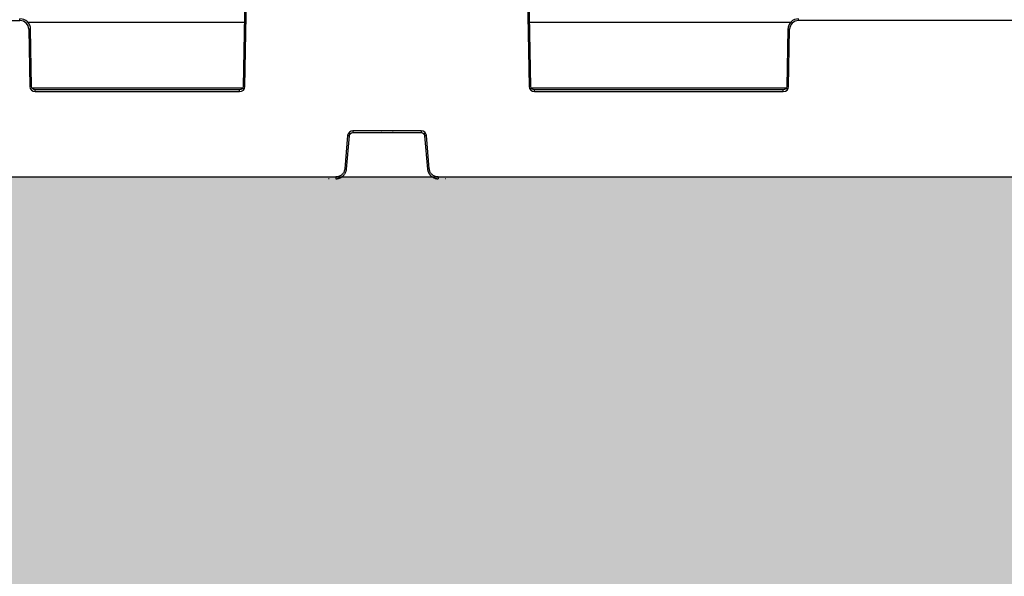
# Model space of a CAD drawing. Units: inches. Extents: x 12564 to 38680, y -4176 to 12505.
# Drawn here: x 20513 to 21057, y -701 to -393 of the extents above; entities that cross this region are included whole.
import ezdxf
from ezdxf import colors
from ezdxf.entities.mleader import LeaderData, LeaderLine
from ezdxf.math import Vec2, Vec3

# ---------------------------------------------------------------- set-up
doc = ezdxf.new("R2010")
doc.units = ezdxf.units.IN
doc.header["$LTSCALE"] = 0.25
doc.header["$MEASUREMENT"] = 0
doc.layers.add('Geotextile', color=7, linetype='Continuous', lineweight=30, true_color=0x3e5d76)
doc.layers.add('Hatching', color=7, linetype='Continuous', lineweight=0)
doc.layers.add('SD', color=7, linetype='Continuous')
doc.layers.add('Text', color=7, linetype='Continuous')
doc.styles.get("Standard").update_dxf_attribs({"font": 'arial.ttf'})

msp = doc.modelspace()

# ---------------------------------------------------------------- hatches: boundary and pattern name
at = {"layer": 'Hatching', "transparency": 33554559}
h = msp.add_hatch(dxfattribs=at)
h.set_pattern_fill('GRAVEL', color=256, scale=269.567035)
h.set_pattern_definition([(228.01279, (-8768.233, -3301.664), (-2156.536282, -2426.103318), [36.2665, -3590.387]), (184.96974, (-8792.494, -3328.621), (3234.8044236, 269.5670353), [62.2344, -6161.2039]), (132.51045, (-8854.495, -3334.012), (2695.670353, -2965.237388), [43.8823, -4344.3511]), (267.27369, (-8959.626, -3401.404), (269.5670353, 5391.340706), [56.6732, -5610.6491]), (292.833654, (-8962.322, -3458.013), (-1347.8351765, 3234.8044236), [55.5726, -5501.6942]), (357.27369, (-8940.756, -3509.231), (-5391.340706, 269.5670353), [56.6732, -5610.6491]), (37.69424, (-8884.147, -3511.926), (-3504.371459, -2695.670353), [74.9475, -7419.7918]), (72.25533, (-8824.843, -3466.1), (1886.969247, 5930.4747766), [70.7581, -7005.0556]), (121.429566, (-8803.277, -3398.708), (-2156.5362824, 3504.371459), [56.8652, -5629.6577]), (175.23636, (-8832.93, -3350.186), (2965.237388, -269.567035), [64.9204, -3181.0966]), (222.397438, (-8897.626, -3344.795), (-3234.8044236, -2965.2373883), [83.9561, -8311.6615]), (138.814075, (-8692.755, -3404.1), (-1886.969247, 1617.402212), [28.6552, -2836.8816]), (171.469234, (-8714.32, -3385.23), (3504.371459, -539.1340706), [54.5164, -5397.1395]), (225, (-8768.23, -3377.14), (-3e-14, -269.567), [38.1224, -343.103]), (203.19859, (-8787.103, -3344.795), (1347.835177, 539.13407), [20.5297, -2032.4317]), (291.80141, (-8805.973, -3352.88), (-269.567035, 808.701106), [29.0332, -1422.6297]), (30.96376, (-8795.19, -3379.84), (808.701106, 539.13407), [47.155, -1524.6773]), (161.56505, (-8754.755, -3355.58), (539.13407, -269.56704), [34.0978, -818.348]), (16.38954, (-8962.322, -3352.882), (2695.670353, 808.701106), [47.7673, -4728.9728]), (70.346176, (-8916.495, -3339.404), (-1078.268141, -2965.237388), [40.0741, -3967.328]), (293.19859, (-8754.755, -3301.664), (-539.13407, 1347.835177), [41.059, -2011.9023]), (343.61046, (-8738.581, -3339.404), (-2695.670353, 808.701106), [47.7673, -4728.9728]), (339.44395, (-8962.322, -3520.013), (-1347.835177, 539.13407), [46.0636, -2257.1181]), (294.77514, (-8919.191, -3536.187), (-1347.835177, 2965.237388), [38.596, -3821.0165]), (66.80141, (-8752.06, -3571.23), (539.13407, 1347.835177), [41.059, -2011.9023]), (17.354025, (-8735.885, -3533.492), (-3504.371459, -1078.268141), [45.1878, -4473.5791]), (69.44395, (-8884.147, -3571.23), (-539.13407, -1347.835177), [23.0318, -2280.15]), (101.30993, (-8768.233, -3571.23), (-269.567035, 1078.26814), [13.7452, -1360.7824]), (165.96376, (-8770.93, -3557.75), (808.7011, -269.56704), [55.5726, -1055.8808]), (186.009006, (-8824.843, -3544.274), (2695.670353, 269.567035), [51.5008, -5098.5702]), (303.69007, (-8795.19, -3404.1), (-269.56704, 539.13407), [38.8775, -933.0603]), (353.157227, (-8773.625, -3436.448), (4582.6396, -539.1340706), [67.8754, -6719.6492]), (60.9454, (-8706.233, -3444.535), (-1078.268141, -1886.969247), [27.7535, -2747.609]), (90, (-8692.75, -3420.27), (-269.567, 269.567), [16.174, -253.393]), (120.25644, (-8830.234, -3536.187), (1078.268141, -1886.969247), [37.4493, -3707.4956]), (48.01279, (-8849.104, -3503.84), (2156.536282, 2426.103318), [72.533, -3554.1206]), (0, (-8800.58, -3449.93), (269.567, 269.567), [70.0874, -199.4796]), (325.304846, (-8730.494, -3449.926), (2695.670353, -1886.969247), [42.6223, -4219.6067]), (254.0546, (-8695.45, -3474.187), (-269.567035, -1078.26814), [39.2495, -1923.2281]), (207.645975, (-8706.233, -3511.926), (-5121.7736707, -2695.670353), [63.905, -6326.5966]), (175.42608, (-8762.842, -3541.579), (-3504.371459, 269.5670353), [67.6071, -6693.0997])])
h.paths.add_polyline_path([(21823.9002, -761.1491), (15151.593, -761.1491), (15151.593, 2157.265), (21339.5283, 2157.265), (21446.0766, 1914.8163), (15751.593, 1914.8163), (15751.593, -479.8343), (21685.612, -479.8343)])

# ---------------------------------------------------------------- linework, layer by layer
at = {"layer": 'Geotextile'}
msp.add_line((15751.593, -479.8343), (21685.612, -479.8343), dxfattribs=at)
at = {"layer": 'SD', "color": 7, "linetype": 'Continuous', "lineweight": 25}
for p, q in [((20637.4745, -358.8534), (20636.2371, -429.7484)), ((20637.2196, -429.7613), (20638.4571, -358.8663)), ((20793.1547, -358.8663), (20794.3921, -429.7613)), ((20795.3747, -429.7484), (20794.1373, -358.8534)), ((20470.119, -393.3482), (20512.7758, -393.3482)), ((20512.7758, -393.3482), (20512.7758, -392.3697)), ((20943.4047, -393.3482), (20943.4047, -392.3697)), ((21117.1655, -393.3482), (20943.4047, -393.3482)), ((20517.6887, -398.1762), (20518.2401, -429.7613)), ((20519.2227, -429.7484), (20518.6713, -398.1633)), ((20937.5091, -398.1633), (20936.9578, -429.7484)), ((20937.9404, -429.7613), (20938.4917, -398.1762)), ((20521.1879, -432.6581), (20521.1879, -431.6796)), ((20634.2719, -431.6796), (20521.1879, -431.6796)), ((20521.1879, -432.6581), (20634.2719, -432.6581)), ((20634.2719, -432.6581), (20634.2719, -431.6796)), ((20797.3399, -432.6581), (20797.3399, -431.6796)), ((20934.9926, -431.6796), (20797.3399, -431.6796)), ((20797.3399, -432.6581), (20934.9926, -432.6581)), ((20934.9926, -432.6581), (20934.9926, -431.6796)), ((20694.0322, -456.9698), (20692.4246, -475.3445)), ((20693.4036, -475.4344), (20695.0112, -457.0598)), ((20734.6426, -454.2785), (20696.9692, -454.2785)), ((20696.9692, -454.2785), (20696.9692, -455.2656)), ((20696.9692, -455.2656), (20734.6426, -455.2656)), ((20712.767, -455.2656), (20712.4906, -455.2656)), ((20719.1212, -455.2656), (20718.8561, -455.2656)), ((20734.6426, -454.2785), (20734.6426, -455.2656)), ((20736.6006, -457.0598), (20738.2081, -475.4344)), ((20739.1872, -475.3445), (20737.5796, -456.9698)), ((20683.7306, -480.817), (20683.4542, -480.817)), ((20687.5296, -479.83), (20687.5296, -480.817)), ((20744.0822, -479.83), (20744.0822, -480.817)), ((20748.1576, -480.817), (20747.8925, -480.817))]:
    msp.add_line(p, q, dxfattribs=at)
at = {"layer": 'SD', "color": 8, "linetype": 'Continuous', "lineweight": 25}
for p, q in [((20517.0731, -394.3009), (20636.8558, -394.3009)), ((20794.756, -394.3009), (20939.1074, -394.3009)), ((20635.9245, -430.714), (20519.5352, -430.714)), ((20936.6452, -430.714), (20795.6873, -430.714))]:
    msp.add_line(p, q, dxfattribs=at)
at = {"layer": 'SD', "color": 7, "linetype": 'Continuous', "lineweight": 25}
for centre, radius, start, end in [((20512.7758, -398.2619), 4.9137, 1, 90), ((20943.4047, -398.2619), 4.9137, 90, 179), ((20518.9172, -454.4768), 56.314, 90.250108, 91.249935), ((20937.2633, -454.4768), 56.314, 88.750065, 89.749892), ((20519.4685, -486.062), 56.314, 90.250108, 91.249935), ((20521.1879, -429.7099), 2.9482, 181, 270), ((20634.2719, -429.7099), 2.9482, 270, 359), ((20635.9912, -486.062), 56.314, 88.750065, 89.749892), ((20795.6206, -486.062), 56.314, 90.250108, 91.249935), ((20797.3399, -429.7099), 2.9482, 181, 270), ((20934.9926, -429.7099), 2.9482, 270, 359), ((20936.712, -486.062), 56.314, 88.750065, 89.749892), ((20696.9692, -457.2268), 2.9482, 90, 175), ((20689.3481, -513.3307), 56.5551, 84.253039, 85.249057), ((20734.6426, -457.2268), 2.9482, 5, 90), ((20742.2637, -513.3307), 56.5551, 94.750943, 95.746961), ((20687.7405, -531.7053), 56.5551, 84.253039, 85.249057), ((20743.8713, -531.7053), 56.5551, 94.750943, 95.746961)]:
    msp.add_arc(centre, radius, start, end, dxfattribs=at)
for points, knots in [([(20518.6713, -398.1633), (20518.6446, -396.6329), (20517.9975, -395.1305), (20515.8199, -392.9906), (20514.3064, -392.3697), (20512.7758, -392.3697)], [0, 0, 0, 0, 0.5, 0.5, 1, 1, 1, 1]), ([(20943.4047, -392.3697), (20941.8741, -392.3697), (20940.3606, -392.9906), (20938.183, -395.1305), (20937.5358, -396.6329), (20937.5091, -398.1633)], [0, 0, 0, 0, 0.5, 0.5, 1, 1, 1, 1]), ([(20692.4246, -475.3445), (20692.4144, -475.4423), (20692.3927, -475.6494), (20692.3323, -475.9739), (20692.2419, -476.3273), (20692.1124, -476.7054), (20691.862, -477.2754), (20691.457, -477.9156), (20690.8637, -478.5546), (20690.1753, -479.09), (20689.4222, -479.4795), (20688.6733, -479.7094), (20688.0729, -479.8137), (20687.7, -479.8249), (20687.5296, -479.83)], [0, 0, 0, 0, 0.04048234, 0.08577565, 0.1358295, 0.1906289, 0.25019341, 0.3920977, 0.50005499, 0.60795957, 0.74991559, 0.8464421, 0.92982756, 1, 1, 1, 1]), ([(20687.5296, -480.817), (20687.6451, -480.815), (20687.8749, -480.811), (20688.2171, -480.7789), (20688.5542, -480.7283), (20688.8855, -480.6579), (20689.2104, -480.569), (20689.5283, -480.4619), (20689.8384, -480.3373), (20690.1403, -480.1958), (20690.4331, -480.038), (20690.7163, -479.8644), (20690.9892, -479.6757), (20691.2512, -479.4724), (20691.5731, -479.1932), (20691.9394, -478.8217), (20692.3258, -478.3405), (20692.6617, -477.8207), (20692.9432, -477.2662), (20693.1645, -476.6804), (20693.3276, -476.0679), (20693.3782, -475.6466), (20693.4036, -475.4344)], [0, 0, 0, 0, 0.03967192, 0.07898023, 0.11798542, 0.15674069, 0.19529234, 0.23368019, 0.27193817, 0.31009495, 0.34817457, 0.38619719, 0.42417983, 0.46213715, 0.50008222, 0.57053945, 0.64107812, 0.71179713, 0.78283006, 0.85436153, 0.92664198, 1, 1, 1, 1]), ([(20738.2081, -475.4344), (20738.2202, -475.5493), (20738.2442, -475.778), (20738.3061, -476.116), (20738.3859, -476.4474), (20738.4848, -476.7713), (20738.6017, -477.0872), (20738.7361, -477.3945), (20738.8872, -477.6927), (20739.0545, -477.981), (20739.2373, -478.259), (20739.4349, -478.526), (20739.6467, -478.7814), (20739.872, -479.0247), (20740.1782, -479.3211), (20740.5802, -479.6536), (20741.0932, -479.9966), (20741.6403, -480.2859), (20742.2173, -480.518), (20742.8201, -480.6874), (20743.4446, -480.7965), (20743.8686, -480.8101), (20744.0822, -480.817)], [0, 0, 0, 0, 0.03967218, 0.07898075, 0.11798618, 0.15674168, 0.19529353, 0.23368157, 0.27193973, 0.31009665, 0.34817639, 0.3861991, 0.42418181, 0.46213918, 0.50008425, 0.57054143, 0.64107995, 0.71179873, 0.78283135, 0.85436244, 0.92664246, 1, 1, 1, 1]), ([(20744.0822, -479.83), (20743.9838, -479.8283), (20743.7754, -479.8247), (20743.4467, -479.7928), (20743.0868, -479.7335), (20742.699, -479.6375), (20742.1094, -479.4377), (20741.4364, -479.09), (20740.7482, -478.5547), (20740.1549, -477.9156), (20739.7012, -477.1993), (20739.4069, -476.4732), (20739.2507, -475.8842), (20739.2071, -475.5137), (20739.1872, -475.3445)], [0, 0, 0, 0, 0.0405248, 0.08583838, 0.13589112, 0.19066875, 0.25019137, 0.39213619, 0.50005202, 0.60796548, 0.74991352, 0.84647345, 0.92986035, 1, 1, 1, 1])]:
    msp.add_open_spline(points, degree=3, knots=knots, dxfattribs=at)
for points in [[(20521.1879, -431.6796), (20520.1303, -431.6796), (20519.2411, -430.8059), (20519.2227, -429.7484)], [(20636.2371, -429.7484), (20636.2186, -430.8059), (20635.3294, -431.6796), (20634.2719, -431.6796)], [(20797.3399, -431.6796), (20796.2823, -431.6796), (20795.3932, -430.8059), (20795.3747, -429.7484)], [(20936.9578, -429.7484), (20936.9394, -430.8059), (20936.0502, -431.6796), (20934.9926, -431.6796)], [(20695.0112, -457.0598), (20695.0989, -456.0577), (20695.9634, -455.2656), (20696.9692, -455.2656)], [(20734.6426, -455.2656), (20735.6484, -455.2656), (20736.5129, -456.0577), (20736.6006, -457.0598)]]:
    msp.add_open_spline(points, degree=3, dxfattribs=at)

# ---------------------------------------------------------------- leaders
at = {"layer": 'Text'}
ml = msp.add_multileader_mtext('Standard', dxfattribs=at)
ml.set_content('300SD Half-Module (Part #{\\A1;\\fVerdana|b0|i0|c0|p34; 138574})   TYP. ', color=256)
ml.set_leader_properties()
ml.build(insert=Vec2(0, 0))
ml.multileader.update_dxf_attribs({"text_right_attachment_type": 6, "dogleg_length": 0.36, "arrow_head_size": 161.25})
ctx = ml.context
ctx.base_point, ctx.char_height, ctx.arrow_head_size, ctx.landing_gap_size, ctx.plane_origin = Vec3(20205.3335, -1234.1201), 110.859375, 161.25, 0.1512, Vec3(19521.9216, -2539.6245)
ctx.right_attachment = 6
notes = []
notes.append((ctx, [(0, (1, 1, 0), (19867.4272, -1234.1201), (1, 0), 337.9063, [(0, [(19639.2969, -174.3947)], 0, [])])]))
ctx.mtext.insert, ctx.mtext.width, ctx.mtext.defined_height, ctx.mtext.flow_direction = Vec3(20205.4846, -1178.6904), 1441.078126, 497.7112, 5
for ctx, leaders in notes:
    for number, flags, end, landing, length, lines in leaders:
        leader = LeaderData()
        leader.index, (leader.has_last_leader_line, leader.has_dogleg_vector, leader.attachment_direction) = number, flags
        leader.last_leader_point, leader.dogleg_vector, leader.dogleg_length = Vec3(end), Vec3(landing), length
        for number, points, colour, breaks in lines:
            line = LeaderLine()
            line.index, line.vertices, line.color, line.breaks = number, Vec3.list(points), colors.encode_raw_color(colour), breaks
            leader.lines.append(line)
        ctx.leaders.append(leader)

doc.saveas('drawing.dxf')
